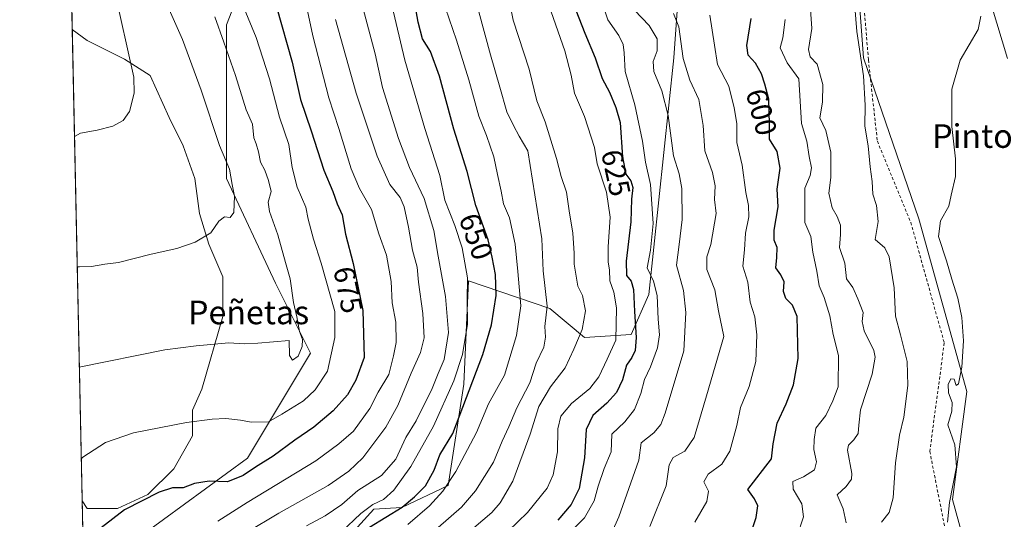
# Model space of a CAD drawing. Units: metres. Extents: x 645020 to 648482, y 4727640 to 4730026.
# Drawn here: x 645020 to 645354, y 4728938 to 4729108 of the extents above; entities that cross this region are included whole.
import ezdxf
from ezdxf.enums import TextEntityAlignment as Align

# ---------------------------------------------------------------- set-up
doc = ezdxf.new("R2010")
doc.units = ezdxf.units.M
doc.header["$MEASUREMENT"] = 0
doc.linetypes.add('DGN Style 2', pattern=[1.6480167562047852, 0.988810053722871, -0.6592067024819142])
for name, color, linetype, lineweight in [('Alambrada', 7, 'DGN Style 2', 0), ('Comarca CxS', 21, 'Continuous', 0), ('Comunidad Autónoma CxS', 142, 'Continuous', 0), ('Corriente natural lineal', 142, 'Continuous', 13), ('Cultivos herbáceos CxS', 92, 'Continuous', 0), ('Curva de nivel maestra', 30, 'Continuous', 30), ('Curva de nivel normal', 30, 'Continuous', 0), ('Espacio natural protegido CxS', 121, 'Continuous', 0), ('Matorral CxS', 135, 'Continuous', 0), ('Municipio CxS', 4, 'Continuous', 0), ('Pastizal CxS', 92, 'Continuous', 0), ('Provincia CxS', 1, 'Continuous', 0), ('Rótulo de curva de nivel directora', 7, 'Continuous', 0), ('Suelo desnudo CxS', 253, 'Continuous', 0), ('Texto cartográfico', 7, 'Continuous', 0)]:
    doc.layers.add(name, color=color, linetype=linetype, lineweight=lineweight)
doc.styles.add('Style-Arial', font='txt')

# ---------------------------------------------------------------- blocks, each defined once
blk = doc.blocks.new('*U12')
at = {"layer": 'Cultivos herbáceos CxS', "color": 92, "linetype": 'Continuous', "lineweight": 0}
blk.add_polyline3d([(645347.6385000005, 4728903.352499999, 577.6897999999928), (645336.2516999999, 4728944.8597, 580.069399999993), (645341.1321, 4728981.483899999, 579.4753000000055), (645324.8642999995, 4729040.082900001, 580.7839999999997), (645306.1555000005, 4729094.6117, 585.0467999999964), (645302.0925000003, 4729149.537699999, 583.9425000000047), (645315.9215000002, 4729152.7937, 581.8598999999958), (645311.8542999999, 4729195.928900001, 583.8589000000065), (645294.7731, 4729239.064099999, 588.042100000006), (645295.5865000002, 4729254.5277, 587.7482000000019), (645271.7281, 4729278.9553, 590.4581999999937), (645254.9149000002, 4729328.589299999, 590.382500000007), (645255.7287, 4729360.330700001, 589.0620999999956), (645254.8598999997, 4729373.1875, 588.8775000000023), (645254.2659, 4729381.9683, 589.1101000000053), (645237.9977000002, 4729408.0119, 592.3856999999989), (645216.8470999999, 4729422.661499999, 595.2378000000026), (645205.5329999998, 4729420.622500001, 597.7704999999987), (645172.9205, 4729436.498299999, 601.1104999999952), (645139.2329000002, 4729452.4209, 603.8006000000023)], dxfattribs=at)

msp = doc.modelspace()

# ---------------------------------------------------------------- linework, layer by layer
at = {"layer": 'Alambrada', "color": 7, "linetype": 'DGN Style 2', "lineweight": 0}
msp.add_polyline3d([(645205.1700999998, 4729458.1501, 594.9673999999941), (645255.4600999998, 4729409.9301, 590.8790000000008), (645261.5100999996, 4729400.840100001, 590.4593000000023), (645263.7801000001, 4729389.110099999, 589.1171000000032), (645264.5301000001, 4729381.170100001, 588.3405999999959), (645264.1700999998, 4729378.0601, 588.1502999999939), (645260.3901000004, 4729376.360099999, 588.4003999999986), (645255.6700999998, 4729370.860099999, 588.789300000004), (645256.6101000002, 4729352.3301, 590.4676000000036), (645255.2801000001, 4729323.5801, 590.6429999999964), (645271.3400999998, 4729277.920100001, 590.9100999999937), (645286.0900999998, 4729253.3201, 591.9735999999976), (645302.6901000004, 4729205.780099999, 586.0109999999986), (645303.6401000004, 4729144.300100001, 584.9833000000071), (645307.7801000001, 4729093.950099999, 585.1454999999987), (645310.8000999996, 4729066.3301, 583.983699999997), (645322.1401000004, 4729038.8101, 582.4616999999998), (645333.4801000003, 4728997.940099999, 581.5222999999969), (645328.5701000001, 4728961.1601, 582.0391999999993), (645335.3901000004, 4728926.5601, 579.9665999999997), (645347.3000999996, 4728902.720100001, 581.7955999999976), (645351.9801000003, 4728892.640100001, 577.5099999999948), (645362.1901000004, 4728878.8201, 576.8442000000068)], dxfattribs=at)
at = {"layer": 'Comarca CxS', "color": 21, "linetype": 'Continuous', "lineweight": 0, "flags": 128}
msp.add_lwpolyline([(645320.3773906855, 4727645.208476138), (645068.6900010962, 4727639.859982706), (645057.022210633, 4728196.487458922), (645020.2000010962, 4729953.139982685), (648432.6100011235, 4730025.659982682), (648441.2540000009, 4729622.8442), (648473.6065999997, 4728115.189099999), (648475.921100001, 4728007.3322), (648476.523000001, 4727979.280400001), (648482.2500011224, 4727712.399982707), (647396.144460993, 4727689.319695566), (647376.2677412855, 4727688.897292687), (647327.436553293, 4727687.859597612), (647268.8145621757, 4727686.613839803), (647133.7813550915, 4727683.744324069), (647118.9180585005, 4727683.42845351), (647090.6119999995, 4727682.827000001), (646757.6565000003, 4727675.751499999)], close=True, dxfattribs=at)
at = {"layer": 'Comunidad Autónoma CxS', "color": 142, "linetype": 'Continuous', "lineweight": 0, "flags": 128}
msp.add_lwpolyline([(645320.3773906855, 4727645.208476138), (645068.6900010962, 4727639.859982706), (645057.022210633, 4728196.487458922), (645020.2000010962, 4729953.139982685), (648432.6100011235, 4730025.659982682), (648441.2540000009, 4729622.8442), (648473.6065999997, 4728115.189099999), (648475.921100001, 4728007.3322), (648476.523000001, 4727979.280400001), (648482.2500011224, 4727712.399982707), (647396.144460993, 4727689.319695566), (647376.2677412855, 4727688.897292687), (647327.436553293, 4727687.859597612), (647268.8145621757, 4727686.613839803), (647133.7813550915, 4727683.744324069), (647118.9180585005, 4727683.42845351), (647090.6119999995, 4727682.827000001), (646757.6565000003, 4727675.751499999)], close=True, dxfattribs=at)
at = {"layer": 'Corriente natural lineal', "color": 142, "linetype": 'Continuous', "lineweight": 13}
msp.add_polyline3d([(645353.1601, 4729217.280099999, 579.8456000000006), (645353.3901000004, 4729215.020099999, 579.8202000000019), (645353.5301000001, 4729206.710100001, 579.678700000004), (645353.4200999998, 4729201.7301, 579.5328000000009), (645352.6501000002, 4729196.7501, 579.446299999996), (645346.8201000001, 4729179.970100001, 578.6692000000039), (645341.6401000004, 4729168.590100001, 578.9061999999976), (645340.7301000003, 4729166.0001, 578.9468999999954), (645339.5201000003, 4729160.790100001, 578.8203999999969), (645339.4200999998, 4729155.440099999, 578.5531000000046), (645341.2001, 4729144.7501, 578.0736999999936), (645347.6501000002, 4729120.590100001, 578.0583000000044), (645349.5000999998, 4729112.4101, 578.1359999999986), (645354.9200999998, 4729094.440099999, 577.8200999999972)], dxfattribs=at)
at = {"layer": 'Cultivos herbáceos CxS', "color": 92, "linetype": 'Continuous', "lineweight": 0}
msp.add_polyline3d([(645294.7731, 4729239.064099999, 588.042100000006), (645311.8542999999, 4729195.928900001, 583.8589000000065), (645315.9215000002, 4729152.7937, 581.8598999999958), (645302.0925000003, 4729149.537699999, 583.9425000000047), (645306.1555000005, 4729094.6117, 585.0467999999964), (645324.8642999995, 4729040.082900001, 580.7839999999997), (645341.1321, 4728981.483899999, 579.4753000000055), (645336.2516999999, 4728944.8597, 580.069399999993), (645347.6385000005, 4728903.352499999, 577.6897999999928)], dxfattribs=at)
at = {"layer": 'Curva de nivel maestra', "color": 30, "linetype": 'Continuous', "lineweight": 30, "flags": 128}
for points, elevation in [([(645138.75, 4728935.5101), (645149.7699999996, 4728942.270099999), (645154.0199999996, 4728945.770099999), (645157.6500000004, 4728949.5001), (645160.5899999999, 4728954.7501), (645162.6100000005, 4728959.9801), (645166.9400000004, 4728967.2401), (645177.1200000001, 4728994.050100001), (645180.0899999999, 4729004.050100001), (645181.6299999999, 4729014.050100001), (645181.4699999997, 4729021.110099999), (645180.3399999999, 4729027.0001), (645178.9800000006, 4729032.9001), (645174.79, 4729044.5101), (645171.7800000003, 4729056.090100001), (645167.2699999996, 4729070.5001), (645162.3899999997, 4729088.470100001), (645159.3899999997, 4729096.7401), (645156.6900000004, 4729101.050100001), (645155.2100000001, 4729106.720100001), (645152.9400000004, 4729119.720100001)], 650), ([(645107.2199999997, 4729111.940099999), (645112.5300000003, 4729093.120100001), (645115.3099999997, 4729080.530099999), (645118.9100000003, 4729069.880100001), (645123.2400000002, 4729056.5601), (645126.3200000003, 4729049.3201), (645127.79, 4729045.120100001), (645129.4400000004, 4729041.4001), (645130.54, 4729034.780099999), (645133.2000000002, 4729024.920100001), (645136.4600000001, 4729008.9301), (645136.9699999997, 4728993.050100001), (645134.0700000003, 4728985.290100001), (645131.25, 4728980.3301), (645126.4699999997, 4728974.920100001), (645119.9199999999, 4728969.3301), (645113.4000000004, 4728964.9801), (645106.0599999997, 4728959.520099999), (645100.1500000004, 4728955.850099999), (645095.9100000003, 4728953.0101), (645090.5800000001, 4728950.8201), (645084.4199999999, 4728951.0701), (645079.3899999997, 4728950.2501), (645075.6200000001, 4728948.7601), (645072.0199999996, 4728948.780099999), (645067.5, 4728947.3101), (645055.7599999999, 4728941.280099999), (645047.8499999996, 4728935.210100001)], 675), ([(645208.6399999997, 4729110.840100001), (645211.6900000004, 4729103.050100001), (645215.1600000003, 4729094.670100001), (645217.5700000003, 4729087.610099999), (645220.0800000001, 4729082.9801), (645222.1600000003, 4729077.800100001), (645223.7100000001, 4729072.720100001), (645224.4500000002, 4729061.0001), (645225.5999999996, 4729055.1501), (645227.2999999998, 4729052.870100001), (645227.9199999999, 4729050.6801), (645227.4699999997, 4729046.720100001), (645227.2800000003, 4729039.050100001), (645225.6799999997, 4729025.670100001), (645225.7699999996, 4729020.840100001), (645227.3499999996, 4729018.9001), (645228.2199999997, 4729016.020099999), (645228.5199999996, 4729008.6501), (645229.0800000001, 4728999.800100001), (645228.6900000004, 4728995.3201), (645227.6200000001, 4728993.050100001), (645225.8200000003, 4728990.380100001), (645224.4400000004, 4728985.380100001), (645222.3899999997, 4728981.1601), (645219.1900000004, 4728977.520099999), (645214.4000000004, 4728973.3201), (645212.1100000005, 4728968.5701), (645211.5700000003, 4728959.020099999), (645209.7300000006, 4728948.550100001), (645207.0999999996, 4728943.190099999), (645202.5099999999, 4728937.840100001)], 625), ([(645268.0300000003, 4728933.6601), (645269.79, 4728938.720100001), (645270.2599999999, 4728942.720100001), (645269.1500000004, 4728945.090100001), (645266.9000000004, 4728948.220100001), (645274.9500000002, 4728958.600099999), (645275.5099999999, 4728963.720100001), (645276.8399999999, 4728970.780099999), (645279.8799999999, 4728977.300100001), (645282.3799999999, 4728983.780099999), (645283.9600000001, 4728992.6801), (645283.6799999997, 4729006.9301), (645282.0199999996, 4729010.780099999), (645279.7699999996, 4729013.050100001), (645279.0499999998, 4729015.380100001), (645279.2400000002, 4729018.720100001), (645278.1200000001, 4729021.050100001), (645276.3700000001, 4729023.380100001), (645276.7999999998, 4729026.950099999), (645276.8600000005, 4729030.300100001), (645275.8099999997, 4729032.800100001), (645275.8700000001, 4729036.1501), (645277.2300000006, 4729044.0601), (645276.8200000003, 4729050.100099999), (645277.8399999999, 4729057.2401), (645276.8399999999, 4729062.8301), (645274.2599999999, 4729067.050100001), (645274.2699999996, 4729072.1501), (645274.04, 4729080.5801), (645272.6799999997, 4729085.670100001), (645271.5899999999, 4729089.2401), (645269.54, 4729092.860099999), (645266.9800000006, 4729095.590100001), (645266.5499999998, 4729098.850099999), (645268.04, 4729107.9801)], 600)]:
    msp.add_lwpolyline(points, dxfattribs=dict(at, elevation=elevation))
at = {"layer": 'Curva de nivel normal', "color": 30, "linetype": 'Continuous', "lineweight": 0, "flags": 128}
for points, elevation in [([(645037.1402000004, 4729144.985400001), (645039.2000000002, 4729141.720100001), (645043.1900000004, 4729136.720100001), (645048.7100000001, 4729127.040100001), (645050.0599999997, 4729122.8201), (645052.2400000002, 4729118.030099999), (645058.9000000004, 4729088.050100001), (645058.9900000002, 4729082.6601), (645057.3499999996, 4729076.450099999), (645055.2999999998, 4729073.360099999), (645051.75, 4729071.470100001), (645046.4600000001, 4729070.110099999), (645040.8499999996, 4729069.0801), (645038.7545999996, 4729067.966700001)], 695), ([(645161.9400000004, 4728935.3101), (645169.8899999997, 4728942.2401), (645174.5999999996, 4728947.7501), (645180.7199999997, 4728957.450099999), (645183.7000000002, 4728964.600099999), (645185.9000000004, 4728969.440099999), (645188.7000000002, 4728975.940099999), (645193.0999999996, 4728984.440099999), (645195.1500000004, 4728991.050100001), (645197.8200000003, 4728996.5101), (645198.3300000001, 4728999.890100001), (645198.0899999999, 4729003.530099999), (645198.9800000006, 4729010.450099999), (645197.5999999996, 4729022.4001), (645197.1699999999, 4729033.280099999), (645192.3600000005, 4729063.050100001), (645189.4699999997, 4729068.0801), (645187.5300000003, 4729071.700099999), (645185.2400000002, 4729076.3201), (645182.9199999999, 4729084.6601), (645179.7000000002, 4729095.690099999), (645171.5300000003, 4729126.1801)], 640), ([(645092.1900000004, 4729121.350099999), (645100.3099999997, 4729101.5701), (645104.8700000001, 4729087.540100001), (645108.2400000002, 4729074.5601), (645111.3399999999, 4729065.210100001), (645112.5700000003, 4729057.4001), (645114.2599999999, 4729050.720100001), (645117.1200000001, 4729044.030099999), (645117.9800000006, 4729039.950099999), (645119.7800000003, 4729033.100099999), (645122.3300000001, 4729024.9901), (645126.9800000006, 4729008.5601), (645126.9500000002, 4728999.800100001), (645124.4500000002, 4728988.420100001), (645120.2599999999, 4728982.030099999), (645116.4000000004, 4728978.2501), (645109.0099999999, 4728973.7501), (645104.5, 4728971.200099999), (645098.6600000003, 4728971.100099999), (645095.0599999997, 4728971.7601), (645090.0599999997, 4728972.2601), (645085.4000000004, 4728972.100099999), (645076.7300000006, 4728970.940099999), (645058.7300000006, 4728967.4901), (645049.29, 4728964.1601), (645041.6399999997, 4728959.170100001), (645041.0470000004, 4728958.605900001)], 680), ([(645167.1399999997, 4728929.4001), (645180.1500000004, 4728940.460100001), (645183.0099999999, 4728943.6601), (645187.25, 4728951.0701), (645193.1299999999, 4728966.950099999), (645196.1100000005, 4728976.3301), (645200.0599999997, 4728983.0601), (645205.0599999997, 4728989.450099999), (645207.9699999997, 4728995.860099999), (645210.7699999996, 4729002.460100001), (645211.9000000004, 4729008.850099999), (645210.9400000004, 4729013.9801), (645209.2699999996, 4729017.170100001), (645208.79, 4729020.5801), (645208.0499999998, 4729024.6801), (645208.0599999997, 4729028.360099999), (645207.6200000001, 4729035.130100001), (645206.4100000003, 4729042.720100001), (645205.4500000002, 4729049.020099999), (645203.7100000001, 4729054.360099999), (645202.1399999997, 4729060.460100001), (645198.2300000006, 4729072.9801), (645195.3899999997, 4729080.0801), (645192.7999999998, 4729090.780099999), (645187.3700000001, 4729107.4001), (645185.0199999996, 4729119.2601)], 635), ([(645039.6807000004, 4729023.786599999), (645040.4900000002, 4729023.700099999), (645044.5800000001, 4729023.9001), (645049.0999999996, 4729024.6501), (645053.7100000001, 4729025.190099999), (645064.7300000006, 4729028.090100001), (645073.4000000004, 4729030.0001), (645079.7000000002, 4729032.140100001), (645084.9400000004, 4729035.3301), (645087.6600000003, 4729039.2301), (645089.5499999998, 4729040.700099999), (645091.5499999998, 4729040.470100001), (645092.79, 4729042.1601), (645093.0199999996, 4729047.7401), (645092.2400000002, 4729051.6601), (645091.3399999999, 4729056.9301), (645087.9400000004, 4729064.920100001), (645081.7000000002, 4729083.700099999), (645075.4199999999, 4729100.8101), (645068.6100000005, 4729116.2401)], 690), ([(645216.2800000003, 4729117.2601), (645219.4400000004, 4729107.5701), (645223.1799999997, 4729102.210100001), (645224.7000000002, 4729099.190099999), (645224.9699999997, 4729096.380100001), (645225.3099999997, 4729090.050100001), (645228.6200000001, 4729078.720100001), (645231.2400000002, 4729066.420100001), (645232.2599999999, 4729059.2601), (645233.9500000002, 4729051.710100001), (645234.79, 4729038.460100001), (645233.9299999997, 4729029.4001), (645232.8200000003, 4729023.4001), (645234.9800000006, 4729018.880100001), (645236.1500000004, 4729014.0001), (645236.5800000001, 4729005.960100001), (645237.0099999999, 4729000.710100001), (645236.2800000003, 4728996.300100001), (645233.9100000003, 4728989.860099999), (645231.9199999999, 4728985.540100001), (645230.6299999999, 4728980.840100001), (645228.54, 4728975.370100001), (645225.2400000002, 4728971.1601), (645220.8200000003, 4728967.050100001), (645220.5999999996, 4728961.050100001), (645218.29, 4728955.380100001), (645216.1699999999, 4728949.370100001), (645214.8600000005, 4728944.340100001), (645211.5499999998, 4728938.640100001), (645204.9199999999, 4728931.780099999)], 620), ([(645312.1799999997, 4728937.1601), (645314.7599999999, 4728940.390100001), (645316.1200000001, 4728945.440099999), (645316.9600000001, 4728957.280099999), (645318.3600000005, 4728966.6801), (645319.79, 4728972.780099999), (645321.1399999997, 4728983.460100001), (645320.9500000002, 4728991.600099999), (645318.6900000004, 4729000.6801), (645317, 4729006.9801), (645316.4600000001, 4729016.640100001), (645314.8099999997, 4729027.110099999), (645313.3200000003, 4729030.190099999), (645310.0099999999, 4729033.050100001), (645311.0899999999, 4729039.100099999), (645310.5099999999, 4729044.590100001), (645309.2400000002, 4729048.420100001), (645309.0999999996, 4729052.6601), (645308.3899999997, 4729057.6601), (645307.7199999997, 4729064.770099999), (645306.5300000003, 4729071.470100001), (645306.7000000002, 4729078.550100001), (645306.0800000001, 4729088.530099999), (645303.8499999996, 4729103.520099999), (645302.9600000001, 4729114.880100001)], 585), ([(645087.2999999998, 4728937.520099999), (645097.2599999999, 4728943.780099999), (645120.5, 4728957.9901), (645128.29, 4728963.7501), (645133.2999999998, 4728968.0601), (645138.8600000005, 4728975.690099999), (645141.7100000001, 4728981.290100001), (645145.2999999998, 4728987.2401), (645146.9000000004, 4728993.520099999), (645147.7400000002, 4728998.0601), (645147.6799999997, 4729004.940099999), (645146.4500000002, 4729011.540100001), (645146.1100000005, 4729018.8101), (645144.54, 4729027.670100001), (645141.8499999996, 4729034.9301), (645139.4000000004, 4729043.210100001), (645135.3899999997, 4729050.340100001), (645132.54, 4729057.020099999), (645128.3499999996, 4729070.640100001), (645124.9800000006, 4729081.0601), (645119.4699999997, 4729102.050100001), (645117.0800000001, 4729113.780099999)], 670), ([(645117.4000000004, 4728935.920100001), (645123.7199999997, 4728939.270099999), (645129.3399999999, 4728943.1801), (645134.7300000006, 4728947.880100001), (645142.79, 4728952.970100001), (645147.6600000003, 4728958.5601), (645151.0800000001, 4728965.890100001), (645154.5499999998, 4728971.4801), (645160, 4728982.4301), (645162.0300000003, 4728987.590100001), (645164.0199999996, 4728992.360099999), (645165.4800000006, 4729001.450099999), (645164.5099999999, 4729013.720100001), (645162.04, 4729027.380100001), (645160.5599999997, 4729036.050100001), (645157.29, 4729046.9101), (645152.3300000001, 4729057.4301), (645148.5, 4729067.290100001), (645143.1600000003, 4729084.5601), (645140.7000000002, 4729096.050100001), (645136.5599999997, 4729111.2501)], 660), ([(645129.1799999997, 4728933.7301), (645135.7599999999, 4728940.0801), (645139.8600000005, 4728943.120100001), (645143.5199999996, 4728944.890100001), (645146.9699999997, 4728948.0001), (645152.7000000002, 4728956.050100001), (645160.3799999999, 4728969.720100001), (645167.29, 4728985.050100001), (645170.2800000003, 4728994.050100001), (645171.9199999999, 4729004.340100001), (645171.7999999998, 4729012.540100001), (645171.9199999999, 4729020.0601), (645170.1299999999, 4729030.2501), (645167.6799999997, 4729037.770099999), (645164.25, 4729046.380100001), (645162.54, 4729054.720100001), (645157.4800000006, 4729070.720100001), (645150.7400000002, 4729093.840100001), (645146.2699999996, 4729112.540100001)], 655), ([(645151.7300000006, 4728936.4101), (645159.0599999997, 4728942.6601), (645163.6100000005, 4728947.640100001), (645167.9600000001, 4728954.3301), (645174.9600000001, 4728967.600099999), (645179.0599999997, 4728977.270099999), (645184.4199999999, 4728987.050100001), (645188.4900000002, 4729000.4901), (645190.04, 4729010.520099999), (645189, 4729022.200099999), (645188.0499999998, 4729031.460100001), (645186.1299999999, 4729040.350099999), (645184.1600000003, 4729045.1501), (645183.3899999997, 4729049.380100001), (645182.0599999997, 4729055.040100001), (645180.8300000001, 4729061.0701), (645178.3300000001, 4729068.3301), (645175.7400000002, 4729074.840100001), (645172.4000000004, 4729087.1601), (645168.2100000001, 4729100.6801), (645164.4600000001, 4729111.460100001)], 645.0000000000001), ([(645300.2000000002, 4728936.880100001), (645299.2000000002, 4728941.620100001), (645297.1699999999, 4728946.4001), (645300.2699999996, 4728949.280099999), (645302, 4728951.6801), (645302.1100000005, 4728953.640100001), (645300.7000000002, 4728961.620100001), (645301.0700000003, 4728963.290100001), (645302.7999999998, 4728965.050100001), (645304.2999999998, 4728967.220100001), (645304.54, 4728970.0701), (645305.04, 4728975.300100001), (645309.0800000001, 4728987.4001), (645310.0300000003, 4728993.090100001), (645309.5800000001, 4728995.380100001), (645306.3099999997, 4729002.050100001), (645305.6600000003, 4729005.200099999), (645305.9800000006, 4729008.3101), (645304.2000000002, 4729012.860099999), (645302.4400000004, 4729016.720100001), (645300.3399999999, 4729019.720100001), (645299.79, 4729024.950099999), (645297.9299999997, 4729030.3301), (645298.29, 4729034.7601), (645298.3399999999, 4729037.940099999), (645297.2000000002, 4729040.860099999), (645295.54, 4729043.720100001), (645294.3399999999, 4729048.720100001), (645295.0099999999, 4729054.050100001), (645295.0599999997, 4729062.6801), (645293.3099999997, 4729070.020099999), (645291.3200000003, 4729074.300100001), (645292.1699999999, 4729079.6501), (645292.3399999999, 4729085.620100001), (645290.3600000005, 4729092.5001), (645288.04, 4729095.030099999), (645287.4500000002, 4729097.4301), (645288.6399999997, 4729104.620100001), (645287.9000000004, 4729114.220100001)], 590), ([(645086.3399999999, 4729108.4901), (645089.3300000001, 4729099.9801), (645093.3600000005, 4729088.600099999), (645096.9699999997, 4729076.9801), (645099.0899999999, 4729072.170100001), (645099.54, 4729067.520099999), (645100.3499999996, 4729065.420100001), (645101.1600000003, 4729062.800100001), (645101.8300000001, 4729059.2301), (645103.2800000003, 4729056.5001), (645104.4600000001, 4729053.0601), (645105.4299999997, 4729049.3201), (645104.4199999999, 4729045.7401), (645104.8200000003, 4729042.470100001), (645107.6799999997, 4729034.6601), (645110.2400000002, 4729025.200099999), (645111.8200000003, 4729019.700099999), (645112.9800000006, 4729011.600099999), (645114.0499999998, 4729006.8301), (645115.0599999997, 4729001.780099999), (645116.0700000003, 4728999.050100001), (645115.9600000001, 4728996.720100001), (645114.5099999999, 4728993.5001), (645112.5800000001, 4728992.0801), (645111.6600000003, 4728993.640100001), (645111.4600000001, 4728998.780099999), (645100.9000000004, 4728997.880100001), (645096.3099999997, 4728997.630100001), (645091.04, 4728997.940099999), (645079.9600000001, 4728996.950099999), (645069.4100000003, 4728995.6501), (645040.3957000002, 4728989.676899999)], 685), ([(645097.0599999997, 4728933.620100001), (645108.0599999997, 4728940.1601), (645124.7300000006, 4728949.640100001), (645131.6799999997, 4728954.4901), (645136.5199999996, 4728959.0001), (645144.25, 4728969.380100001), (645148.3499999996, 4728976.720100001), (645152.8600000005, 4728987.720100001), (645156.0300000003, 4728994.720100001), (645157.2199999997, 4728999.720100001), (645156.8200000003, 4729007.920100001), (645155.3700000001, 4729018.540100001), (645154.8300000001, 4729023.590100001), (645153.2800000003, 4729029.440099999), (645151.9199999999, 4729037.2601), (645150.4699999997, 4729044.090100001), (645149.1200000001, 4729047.2601), (645145.6100000005, 4729051.700099999), (645141.2800000003, 4729061.2401), (645134.25, 4729082.690099999), (645127.1699999999, 4729107.620100001)], 665), ([(645179.1799999997, 4728927.780099999), (645192.2400000002, 4728940.4001), (645198.9000000004, 4728948.720100001), (645200.9400000004, 4728953.1801), (645202.4500000002, 4728960.9801), (645202.5700000003, 4728968.780099999), (645203.5999999996, 4728973.1501), (645207.2000000002, 4728977.380100001), (645213.3899999997, 4728982.4801), (645216.4400000004, 4728986.440099999), (645219.2000000002, 4728992.4801), (645222.2000000002, 4728998.840100001), (645222.4199999999, 4729009.860099999), (645221.5599999997, 4729015.170100001), (645220.2100000001, 4729019.050100001), (645220.0599999997, 4729022.720100001), (645219.5700000003, 4729025.380100001), (645219.5499999998, 4729030.520099999), (645220.29, 4729040.600099999), (645219.0300000003, 4729049.090100001), (645215.8899999997, 4729058.670100001), (645214.9199999999, 4729064.2401), (645211.5199999996, 4729074.770099999), (645208.1500000004, 4729082.640100001), (645207.0499999998, 4729088.780099999), (645204.9600000001, 4729097.020099999), (645200.2800000003, 4729110.270099999)], 630), ([(645228.4800000006, 4729110.770099999), (645233.4400000004, 4729105.600099999), (645236.2300000006, 4729101.100099999), (645236.1600000003, 4729097.050100001), (645234.8399999999, 4729093.380100001), (645235.0599999997, 4729090.050100001), (645237.75, 4729083.4001), (645239.8700000001, 4729075.130100001), (645241.7800000003, 4729061.4301), (645243.5999999996, 4729055.2601), (645244.5199999996, 4729050.3101), (645244.7000000002, 4729039.860099999), (645243.7000000002, 4729031.380100001), (645242.7599999999, 4729024.360099999), (645245.1699999999, 4729015.710100001), (645245.9100000003, 4729008.2501), (645245.1799999997, 4728995.290100001), (645238.9299999997, 4728974.130100001), (645237.3899999997, 4728970.3301), (645235.0599999997, 4728967.470100001), (645230.7800000003, 4728964.100099999), (645229.9500000002, 4728958.1801), (645223.1699999999, 4728939.0001), (645220.7999999998, 4728933.630100001)], 615), ([(645233.7400000002, 4728935.720100001), (645239.2199999997, 4728949.450099999), (645240.2800000003, 4728956.6501), (645241.6600000003, 4728959.120100001), (645245.5199999996, 4728961.1801), (645248.6900000004, 4728965.9101), (645252.9299999997, 4728980.020099999), (645258.75, 4729000.0701), (645256.9900000002, 4729008.860099999), (645255.7599999999, 4729015.940099999), (645253.0199999996, 4729022.8301), (645252.9900000002, 4729027.130100001), (645254.4000000004, 4729031.290100001), (645256.2100000001, 4729041.860099999), (645255.6200000001, 4729046.610099999), (645255.8200000003, 4729051.190099999), (645254.9199999999, 4729055.7501), (645252.3499999996, 4729063.050100001), (645251.8300000001, 4729071.6501), (645250.3399999999, 4729080.460100001), (645247.2800000003, 4729087.050100001), (645244.9600000001, 4729094.380100001), (645243.5899999999, 4729105.140100001), (645241.7000000002, 4729109.700099999)], 610), ([(645248.9400000004, 4728937.1601), (645253.0800000001, 4728944.120100001), (645253.6399999997, 4728947.6601), (645252.0199999996, 4728950.780099999), (645253.5099999999, 4728953.380100001), (645258.0999999996, 4728956.850099999), (645260.7699999996, 4728961.2401), (645263.1799999997, 4728969.920100001), (645264.3799999999, 4728976.020099999), (645267.4199999999, 4728983.140100001), (645269.6600000003, 4728991.6501), (645270.0199999996, 4729000.700099999), (645269.2599999999, 4729006.780099999), (645267.7000000002, 4729011.720100001), (645266.8799999999, 4729018.5101), (645265.2400000002, 4729023.950099999), (645265.8300000001, 4729029.4801), (645266.1799999997, 4729035.1801), (645267.2599999999, 4729040.6601), (645267.1600000003, 4729044.5001), (645266.2199999997, 4729048.940099999), (645264.9900000002, 4729058.280099999), (645263.2199999997, 4729065.950099999), (645263.1600000003, 4729072.390100001), (645262.2999999998, 4729077.6801), (645260.4400000004, 4729085.030099999), (645256.6200000001, 4729092.370100001), (645255.6399999997, 4729098.940099999), (645253.9900000002, 4729109.110099999)], 605), ([(645283.6299999999, 4728932.440099999), (645285.7599999999, 4728938.950099999), (645285.2400000002, 4728943.420100001), (645282.3099999997, 4728948.300100001), (645282.2199999997, 4728950.9001), (645285.7800000003, 4728952.520099999), (645289.5599999997, 4728954.920100001), (645290.2300000006, 4728957.5801), (645289.2999999998, 4728961.8301), (645289.4199999999, 4728965.2401), (645290, 4728969.050100001), (645293.2999999998, 4728973.370100001), (645295.7400000002, 4728978.3201), (645297.5300000003, 4728983.030099999), (645297.6600000003, 4728993.6601), (645295.7999999998, 4729000.840100001), (645294.6699999999, 4729007.1501), (645292.7300000006, 4729013.3201), (645291.1200000001, 4729017.350099999), (645290.3200000003, 4729022.3101), (645288.9400000004, 4729028.710100001), (645288.2300000006, 4729034.0801), (645286.2800000003, 4729038.780099999), (645286.2599999999, 4729043.690099999), (645286.2400000002, 4729050.380100001), (645287.9900000002, 4729054.720100001), (645288.4699999997, 4729057.360099999), (645287.7199999997, 4729061.210100001), (645286.9000000004, 4729066.4301), (645285.1399999997, 4729072.3201), (645284.1799999997, 4729087.5001), (645280.2300000006, 4729092.9001), (645277.9000000004, 4729098.040100001), (645278.7800000003, 4729101.380100001), (645279.6200000001, 4729107.6801)], 595), ([(645334.5700000003, 4728937.140100001), (645335.2999999998, 4728943.850099999), (645337.6299999999, 4728955.950099999), (645337.0199999996, 4728963.340100001), (645334.6399999997, 4728970.140100001), (645336.0599999997, 4728974.7601), (645336.0999999996, 4728977.780099999), (645334.9100000003, 4728980.960100001), (645334.79, 4728983.8101), (645335.7300000006, 4728985.790100001), (645336.7800000003, 4728985.620100001), (645337.5599999997, 4728983.460100001), (645338.3399999999, 4728984.020099999), (645339.4699999997, 4728989.720100001), (645339.9600000001, 4728998.690099999), (645339.4600000001, 4729006.600099999), (645338.1200000001, 4729013.1501), (645336, 4729019.5601), (645334.2100000001, 4729025.840100001), (645331.5300000003, 4729034.050100001), (645332.2300000006, 4729039.380100001), (645335.0199999996, 4729044.380100001), (645335.7800000003, 4729048.050100001), (645337.2599999999, 4729054.380100001), (645337.3200000003, 4729060.380100001), (645336, 4729071.380100001), (645336.0800000001, 4729084.050100001), (645338.8399999999, 4729093.850099999), (645344.9500000002, 4729104.280099999), (645345.8099999997, 4729108.800100001)], 580)]:
    msp.add_lwpolyline(points, dxfattribs=dict(at, elevation=elevation))
at = {"layer": 'Espacio natural protegido CxS', "color": 121, "linetype": 'Continuous', "lineweight": 0, "flags": 128}
msp.add_lwpolyline([(646791.1791000003, 4727800.533199999), (646771.6081000002, 4727772.669299999), (646768.2880999988, 4727767.769200002), (646764.2351000002, 4727761.584200001), (646761.5749999991, 4727755.5562), (646759.181099999, 4727749.027199999), (646758.1731000007, 4727743.036200001), (646754.5390999991, 4727728.317199999), (646753.7550999993, 4727702.392200001), (646756.8840999998, 4727680.336200002), (646757.6565000003, 4727675.751499999), (645320.3773906855, 4727645.208476138), (645068.6900010962, 4727639.859982706), (645057.022210633, 4728196.487458922), (645020.2000010962, 4729953.139982685), (648432.6100011235, 4730025.659982682)], dxfattribs=at)
at = {"layer": 'Matorral CxS', "color": 135, "linetype": 'Continuous', "lineweight": 0, "extrusion": (-0.000537940863420154, 0.02566336702811251, 0.9996704968200313), "elevation": 121714.3599864675, "flags": 128}
msp.add_lwpolyline([(-744003.3474733613, -4712976.341734915), (-744003.3474733613, -4713128.638253199)], dxfattribs=at)
at = {"layer": 'Matorral CxS', "color": 135, "linetype": 'Continuous', "lineweight": 0, "extrusion": (0.000957584224278876, -0.04568108623851997, 0.9989556153265882), "elevation": -214728.6184785545, "flags": 128}
msp.add_lwpolyline([(744007.819110204, 4709362.600934029), (744007.819110204, 4709494.455871449)], dxfattribs=at)
at = {"layer": 'Matorral CxS', "color": 135, "linetype": 'Continuous', "lineweight": 0}
for points in [[(645232.3145000003, 4728430.281300001, 661.1347999999998), (645234.8535000002, 4728484.858300001, 661.2970999999961), (645230.1142999995, 4728522.782500001, 662.511799999993), (645223.0040999996, 4728570.187700001, 664.6469999999972), (645204.0428999999, 4728605.740900001, 668.4845000000059), (645177.9703000003, 4728662.626900001, 670.5017999999982), (645147.1583000004, 4728712.401900001, 675.3157999999967), (645113.9753000002, 4728762.177100001, 670.4844000000012), (645068.9404999996, 4728814.322899999, 669.6851000000024), (645047.6085000001, 4728856.9871, 668.6944999999978), (645047.6095000004, 4728906.7623, 671.0121999999974), (645061.8318999996, 4728932.8347, 672.6839999999938), (645097.3869000003, 4728958.907299999, 676.824099999998), (645118.7197000004, 4728994.4615, 683.635500000004), (645106.8690999999, 4729018.164100001, 686.420299999998), (645090.2779000001, 4729053.717499999, 690.3871999999974), (645090.2789000003, 4729105.862500001, 683.8116000000009), (645106.8715000004, 4729148.5277, 667.6444000000047), (645102.1312999995, 4729188.821900001, 662.7348999999958), (645083.1699000001, 4729219.634299999, 668.4738000000071), (645066.5784999998, 4729245.706700001, 681.0501999999979), (645045.2459000006, 4729259.928500001, 690.0869999999995), (645034.8037999999, 4729256.447899999, 692.9348000000027), (645029.5937000001, 4729504.999199999, 613.9953999999998)], [(645271.7281, 4729278.9553, 590.4581999999937), (645295.5865000002, 4729254.5277, 587.7482000000019), (645294.7731, 4729239.064099999, 588.042100000006), (645280.9442999996, 4729239.064099999, 591.0019999999931), (645271.1815, 4729190.230900001, 595.2854999999981), (645247.5903000003, 4729175.581300001, 604.8591000000015), (645241.8916999997, 4729094.6119, 612.3280999999988), (645233.3923000004, 4729014.325300001, 622.1635999999999), (645227.4181000004, 4729000.8215, 627.3886999999959), (645211.5713000001, 4728999.741699999, 635.2737000000052), (645199.8655000003, 4729009.5733, 640.4147999999988), (645172.2947000006, 4729018.961100001, 655.9158000000025), (645170.7320999998, 4728983.9879, 653.8729000000021), (645165.3425000003, 4728949.543500001, 646.5207999999984), (645149.6727, 4728942.117500001, 651.999800000005), (645140.2065000003, 4728941.603499999, 656.1692000000039), (645124.7503000004, 4728924.512900001, 653.1515999999974)], [(645232.3145000003, 4728430.281300001, 661.1347999999998), (645234.8535000002, 4728484.858300001, 661.2970999999961), (645230.1142999995, 4728522.782500001, 662.511799999993), (645223.0040999996, 4728570.187700001, 664.6469999999972), (645204.0428999999, 4728605.740900001, 668.4845000000059), (645177.9703000003, 4728662.626900001, 670.5017999999982), (645147.1583000004, 4728712.401900001, 675.3157999999967), (645113.9753000002, 4728762.177100001, 670.4844000000012), (645068.9404999996, 4728814.322899999, 669.6851000000024), (645047.6085000001, 4728856.9871, 668.6944999999978), (645047.6095000004, 4728906.7623, 671.0121999999974), (645061.8318999996, 4728932.8347, 672.6839999999938), (645097.3869000003, 4728958.907299999, 676.824099999998), (645118.7197000004, 4728994.4615, 683.635500000004), (645106.8690999999, 4729018.164100001, 686.420299999998), (645090.2779000001, 4729053.717499999, 690.3871999999974), (645090.2789000003, 4729105.862500001, 683.8116000000009), (645106.8715000004, 4729148.5277, 667.6444000000047), (645102.1312999995, 4729188.821900001, 662.7348999999958), (645083.1699000001, 4729219.634299999, 668.4738000000071), (645066.5784999998, 4729245.706700001, 681.0501999999979), (645045.2459000006, 4729259.928500001, 690.0869999999995), (645034.8037999999, 4729256.447899999, 692.9348000000027)], [(645050.2603000002, 4728519.071799999, 658.2376999999979), (645041.3444999997, 4728944.411800001, 677.7253999999957), (645043.0277000006, 4728941.793500001, 677.0988999999972), (645053.3463000003, 4728941.793500001, 675.6052000000054), (645063.6651, 4728946.556100001, 675.5075999999972), (645072.3964999998, 4728955.2873, 676.8089000000036), (645078.7465000004, 4728966.399900001, 679.1088000000018), (645078.7465000004, 4728975.131100001, 680.9823999999935), (645081.9215000002, 4728982.274900001, 682.4290000000037), (645089.0651000004, 4729006.881100001, 686.6720000000059), (645089.0651000004, 4729020.3749, 688.2483999999968), (645084.3026999999, 4729031.487500001, 689.6349000000046), (645081.1277000001, 4729041.806299999, 690.9023000000016), (645079.5401, 4729053.7125, 692.1717000000062), (645075.5714999996, 4729064.825099999, 692.6716000000015), (645070.8088999996, 4729074.350099999, 693.3702000000048), (645064.4589000001, 4729088.637499999, 693.849000000002), (645055.7276999997, 4729094.1939, 695.0228000000062), (645043.0277000006, 4729100.5439, 696.4682999999932), (645037.9944000002, 4729104.2349, 696.8442000000068), (645034.8037999999, 4729256.447899999, 692.9348000000027)], [(645294.7731, 4729239.064099999, 588.042100000006), (645280.9442999996, 4729239.064099999, 591.0019999999931), (645271.1815, 4729190.230900001, 595.2854999999981), (645247.5903000003, 4729175.581300001, 604.8591000000015), (645241.8916999997, 4729094.6119, 612.3280999999988), (645233.3923000004, 4729014.325300001, 622.1635999999999), (645227.4181000004, 4729000.8215, 627.3886999999959), (645211.5713000001, 4728999.741699999, 635.2737000000052), (645199.8655000003, 4729009.5733, 640.4147999999988), (645172.2947000006, 4729018.961100001, 655.9158000000025), (645170.7320999998, 4728983.9879, 653.8729000000021), (645165.3425000003, 4728949.543500001, 646.5207999999984), (645149.6727, 4728942.117500001, 651.999800000005), (645140.2065000003, 4728941.603499999, 656.1692000000039), (645124.7503000004, 4728924.512900001, 653.1515999999974)], [(645106.8715000004, 4729148.5277, 667.6444000000047), (645090.2789000003, 4729105.862500001, 683.8116000000009), (645090.2779000001, 4729053.717499999, 690.3871999999974), (645106.8690999999, 4729018.164100001, 686.420299999998), (645118.7197000004, 4728994.4615, 683.635500000004), (645097.3869000003, 4728958.907299999, 676.824099999998), (645061.8318999996, 4728932.8347, 672.6839999999938)], [(645041.3444999997, 4728944.411800001, 677.7253999999957), (645043.0277000006, 4728941.793500001, 677.0988999999972), (645053.3463000003, 4728941.793500001, 675.6052000000054), (645063.6651, 4728946.556100001, 675.5075999999972), (645072.3964999998, 4728955.2873, 676.8089000000036), (645078.7465000004, 4728966.399900001, 679.1088000000018), (645078.7465000004, 4728975.131100001, 680.9823999999935), (645081.9215000002, 4728982.274900001, 682.4290000000037), (645089.0651000004, 4729006.881100001, 686.6720000000059), (645089.0651000004, 4729020.3749, 688.2483999999968), (645084.3026999999, 4729031.487500001, 689.6349000000046), (645081.1277000001, 4729041.806299999, 690.9023000000016), (645079.5401, 4729053.7125, 692.1717000000062), (645075.5714999996, 4729064.825099999, 692.6716000000015), (645070.8088999996, 4729074.350099999, 693.3702000000048), (645064.4589000001, 4729088.637499999, 693.849000000002), (645055.7276999997, 4729094.1939, 695.0228000000062), (645043.0277000006, 4729100.5439, 696.4682999999932), (645037.9944000002, 4729104.2349, 696.8442000000068)]]:
    msp.add_polyline3d(points, dxfattribs=at)
at = {"layer": 'Municipio CxS', "color": 4, "linetype": 'Continuous', "lineweight": 0, "flags": 128}
msp.add_lwpolyline([(645320.3773906855, 4727645.208476138), (645068.6900010962, 4727639.859982706), (645057.022210633, 4728196.487458922), (645020.2000010962, 4729953.139982685), (648432.6100011235, 4730025.659982682), (648441.2540000009, 4729622.8442), (648473.6065999997, 4728115.189099999), (648475.921100001, 4728007.3322), (648476.523000001, 4727979.280400001), (648482.2500011224, 4727712.399982707), (647396.144460993, 4727689.319695566), (647376.2677412855, 4727688.897292687), (647327.436553293, 4727687.859597612), (647268.8145621757, 4727686.613839803), (647133.7813550915, 4727683.744324069), (647118.9180585005, 4727683.42845351), (647090.6119999995, 4727682.827000001), (646757.6565000003, 4727675.751499999)], close=True, dxfattribs=at)
at = {"layer": 'Pastizal CxS', "color": 92, "linetype": 'Continuous', "lineweight": 0, "extrusion": (0.002488725000800077, -0.1187260443073403, 0.992923930948893), "elevation": -559170.6034615649, "flags": 128}
msp.add_lwpolyline([(744005.6246589407, 4681108.619875747), (744005.6246589407, 4681269.617414895)], dxfattribs=at)
at = {"layer": 'Pastizal CxS', "color": 92, "linetype": 'Continuous', "lineweight": 0}
msp.add_polyline3d([(645041.3444999997, 4728944.411800001, 677.7253999999957), (645037.9944000002, 4729104.2349, 696.8442000000068), (645043.0277000006, 4729100.5439, 696.4682999999932), (645055.7276999997, 4729094.1939, 695.0228000000062), (645064.4589000001, 4729088.637499999, 693.849000000002), (645070.8088999996, 4729074.350099999, 693.3702000000048), (645075.5714999996, 4729064.825099999, 692.6716000000015), (645079.5401, 4729053.7125, 692.1717000000062), (645081.1277000001, 4729041.806299999, 690.9023000000016), (645084.3026999999, 4729031.487500001, 689.6349000000046), (645089.0651000004, 4729020.3749, 688.2483999999968), (645089.0651000004, 4729006.881100001, 686.6720000000059), (645081.9215000002, 4728982.274900001, 682.4290000000037), (645078.7465000004, 4728975.131100001, 680.9823999999935), (645078.7465000004, 4728966.399900001, 679.1088000000018), (645072.3964999998, 4728955.2873, 676.8089000000036), (645063.6651, 4728946.556100001, 675.5075999999972), (645053.3463000003, 4728941.793500001, 675.6052000000054), (645043.0277000006, 4728941.793500001, 677.0988999999972)], close=True, dxfattribs=at)
msp.add_polyline3d([(645041.3444999997, 4728944.411800001, 677.7253999999957), (645043.0277000006, 4728941.793500001, 677.0988999999972), (645053.3463000003, 4728941.793500001, 675.6052000000054), (645063.6651, 4728946.556100001, 675.5075999999972), (645072.3964999998, 4728955.2873, 676.8089000000036), (645078.7465000004, 4728966.399900001, 679.1088000000018), (645078.7465000004, 4728975.131100001, 680.9823999999935), (645081.9215000002, 4728982.274900001, 682.4290000000037), (645089.0651000004, 4729006.881100001, 686.6720000000059), (645089.0651000004, 4729020.3749, 688.2483999999968), (645084.3026999999, 4729031.487500001, 689.6349000000046), (645081.1277000001, 4729041.806299999, 690.9023000000016), (645079.5401, 4729053.7125, 692.1717000000062), (645075.5714999996, 4729064.825099999, 692.6716000000015), (645070.8088999996, 4729074.350099999, 693.3702000000048), (645064.4589000001, 4729088.637499999, 693.849000000002), (645055.7276999997, 4729094.1939, 695.0228000000062), (645043.0277000006, 4729100.5439, 696.4682999999932), (645037.9944000002, 4729104.2349, 696.8442000000068)], dxfattribs=at)
at = {"layer": 'Provincia CxS', "color": 1, "linetype": 'Continuous', "lineweight": 0, "flags": 128}
msp.add_lwpolyline([(645320.3773906855, 4727645.208476138), (645068.6900010962, 4727639.859982706), (645057.022210633, 4728196.487458922), (645020.2000010962, 4729953.139982685), (648432.6100011235, 4730025.659982682), (648441.2540000009, 4729622.8442), (648473.6065999997, 4728115.189099999), (648475.921100001, 4728007.3322), (648476.523000001, 4727979.280400001), (648482.2500011224, 4727712.399982707), (647396.144460993, 4727689.319695566), (647376.2677412855, 4727688.897292687), (647327.436553293, 4727687.859597612), (647268.8145621757, 4727686.613839803), (647133.7813550915, 4727683.744324069), (647118.9180585005, 4727683.42845351), (647090.6119999995, 4727682.827000001), (646757.6565000003, 4727675.751499999)], close=True, dxfattribs=at)
at = {"layer": 'Suelo desnudo CxS', "color": 253, "linetype": 'Continuous', "lineweight": 0}
for points in [[(645124.7503000004, 4728924.512900001, 653.1515999999974), (645140.2065000003, 4728941.603499999, 656.1692000000039), (645149.6727, 4728942.117500001, 651.999800000005), (645165.3425000003, 4728949.543500001, 646.5207999999984), (645170.7320999998, 4728983.9879, 653.8729000000021), (645172.2947000006, 4729018.961100001, 655.9158000000025), (645199.8655000003, 4729009.5733, 640.4147999999988), (645211.5713000001, 4728999.741699999, 635.2737000000052), (645227.4181000004, 4729000.8215, 627.3886999999959), (645233.3923000004, 4729014.325300001, 622.1635999999999), (645241.8916999997, 4729094.6119, 612.3280999999988), (645247.5903000003, 4729175.581300001, 604.8591000000015), (645271.1815, 4729190.230900001, 595.2854999999981), (645280.9442999996, 4729239.064099999, 591.0019999999931), (645294.7731, 4729239.064099999, 588.042100000006), (645311.8542999999, 4729195.928900001, 583.8589000000065), (645315.9215000002, 4729152.7937, 581.8598999999958), (645302.0925000003, 4729149.537699999, 583.9425000000047), (645306.1555000005, 4729094.6117, 585.0467999999964), (645324.8642999995, 4729040.082900001, 580.7839999999997), (645341.1321, 4728981.483899999, 579.4753000000055), (645336.2516999999, 4728944.8597, 580.069399999993), (645347.6385000005, 4728903.352499999, 577.6897999999928)], [(645294.7731, 4729239.064099999, 588.042100000006), (645280.9442999996, 4729239.064099999, 591.0019999999931), (645271.1815, 4729190.230900001, 595.2854999999981), (645247.5903000003, 4729175.581300001, 604.8591000000015), (645241.8916999997, 4729094.6119, 612.3280999999988), (645233.3923000004, 4729014.325300001, 622.1635999999999), (645227.4181000004, 4729000.8215, 627.3886999999959), (645211.5713000001, 4728999.741699999, 635.2737000000052), (645199.8655000003, 4729009.5733, 640.4147999999988), (645172.2947000006, 4729018.961100001, 655.9158000000025), (645170.7320999998, 4728983.9879, 653.8729000000021), (645165.3425000003, 4728949.543500001, 646.5207999999984), (645149.6727, 4728942.117500001, 651.999800000005), (645140.2065000003, 4728941.603499999, 656.1692000000039), (645124.7503000004, 4728924.512900001, 653.1515999999974)], [(645294.7731, 4729239.064099999, 588.042100000006), (645311.8542999999, 4729195.928900001, 583.8589000000065), (645315.9215000002, 4729152.7937, 581.8598999999958), (645302.0925000003, 4729149.537699999, 583.9425000000047), (645306.1555000005, 4729094.6117, 585.0467999999964), (645324.8642999995, 4729040.082900001, 580.7839999999997), (645341.1321, 4728981.483899999, 579.4753000000055), (645336.2516999999, 4728944.8597, 580.069399999993), (645347.6385000005, 4728903.352499999, 577.6897999999928)]]:
    msp.add_polyline3d(points, dxfattribs=at)

# ---------------------------------------------------------------- block references
at = {"layer": 'Cultivos herbáceos CxS', "color": 92, "linetype": 'Continuous', "lineweight": 0}
msp.add_blockref('*U12', (0, 0), dxfattribs=at)

# ---------------------------------------------------------------- texts
at = {"layer": 'Rótulo de curva de nivel directora', "color": 7, "linetype": 'Continuous', "lineweight": 0, "style": 'Style-Arial'}
for s, rotation, p in [('600', 284.9594899190652, (645271.5480844976, 4729076.231684149)), ('625', 282.0945133434848, (645222.2324390326, 4729055.608501039)), ('650', 289.8443270450145, (645174.8226624839, 4729034.0218153)), ('675', 281.5234229217912, (645131.4282696961, 4729015.936536542))]:
    msp.add_text(s, height=7.000000000000002, rotation=rotation, dxfattribs=at).set_placement(p, align=Align.MIDDLE_CENTER)
at = {"layer": 'Texto cartográfico', "color": 7, "linetype": 'Continuous', "lineweight": 0, "style": 'Style-Arial'}
for s, p in [('Pintopozo', (645355.6226097563, 4729068.110149999)), ('Peñetas', (645097.7645487804, 4729008.290150001))]:
    msp.add_text(s, height=8, dxfattribs=at).set_placement(p, align=Align.MIDDLE_CENTER)

doc.saveas('drawing.dxf')
